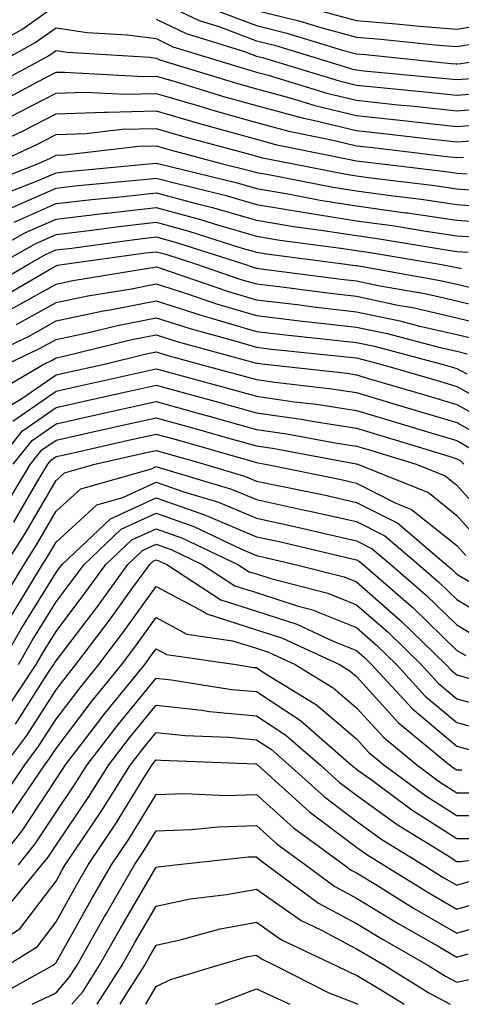
# Model space of a CAD drawing. Units: inches. Extents: x 1005443 to 1008083, y 7242458 to 7245098.
# Drawn here: x 1006854 to 1006899, y 7242458 to 7242556 of the extents above; entities that cross this region are included whole.
import ezdxf

# ---------------------------------------------------------------- set-up
doc = ezdxf.new("R2010")
doc.units = ezdxf.units.IN
doc.header["$MEASUREMENT"] = 0
doc.layers.add('Contour_10057242', color=7, linetype='Continuous', true_color=0x6c1caf)

msp = doc.modelspace()

# ---------------------------------------------------------------- linework, layer by layer
at = {"layer": 'Contour_10057242'}
for points in [[(1006848.489, 7242551.92, 3069), (1006854.651, 7242555.318, 3069), (1006858.05, 7242557.75, 3069)], [(1006868.05, 7242558.287, 3070), (1006872.327, 7242556.197, 3070), (1006874.398, 7242555.572, 3070), (1006878.05, 7242554.186, 3070), (1006879.866, 7242553.736, 3070), (1006885.833, 7242551.92, 3070), (1006887.532, 7242551.402, 3070), (1006888.05, 7242551.276, 3070), (1006888.773, 7242551.197, 3070), (1006896.595, 7242550.465, 3070), (1006898.05, 7242550.309, 3070), (1006899.544, 7242550.426, 3070)], [(1006873.548, 7242557.418, 3071), (1006878.05, 7242555.699, 3071), (1006881.077, 7242554.947, 3071), (1006886.741, 7242553.229, 3071), (1006888.05, 7242552.877, 3071), (1006888.939, 7242552.809, 3071), (1006897.484, 7242551.92, 3071), (1006898.001, 7242551.871, 3071), (1006898.05, 7242551.861, 3071), (1006898.099, 7242551.871, 3071), (1006898.441, 7242551.92, 3071), (1006906.751, 7242553.219, 3071)], [(1006878.05, 7242557.213, 3072), (1006882.298, 7242556.168, 3072), (1006884.466, 7242555.504, 3072), (1006888.05, 7242554.537, 3072), (1006890.472, 7242554.342, 3072), (1006896.214, 7242553.756, 3072), (1006898.05, 7242553.6, 3072), (1006900.071, 7242553.942, 3072)], [(1006883.548, 7242557.418, 3073), (1006888.05, 7242556.197, 3073), (1006892.015, 7242555.885, 3073), (1006894.319, 7242555.651, 3073), (1006898.05, 7242555.348, 3073), (1006902.171, 7242556.041, 3073)], [(1006868.05, 7242556.344, 3069), (1006871.028, 7242554.899, 3069), (1006876.849, 7242553.121, 3069), (1006878.05, 7242552.662, 3069), (1006878.646, 7242552.516, 3069), (1006880.618, 7242551.92, 3069), (1006886.312, 7242550.182, 3069), (1006888.05, 7242549.762, 3069), (1006890.462, 7242549.508, 3069), (1006895.198, 7242549.068, 3069), (1006898.05, 7242548.756, 3069), (1006900.98, 7242548.99, 3069)], [(1006852.2, 7242551.92, 3068), (1006855.97, 7242554, 3068), (1006858.05, 7242555.485, 3068), (1006861.146, 7242555.016, 3068), (1006865.198, 7242554.772, 3068), (1006868.05, 7242554.401, 3068), (1006869.72, 7242553.59, 3068), (1006875.208, 7242551.92, 3068), (1006877.386, 7242551.256, 3068), (1006878.05, 7242551.07, 3068), (1006879.212, 7242550.758, 3068), (1006885.091, 7242548.961, 3068), (1006888.05, 7242548.248, 3068), (1006892.161, 7242547.809, 3068), (1006893.792, 7242547.662, 3068), (1006898.05, 7242547.193, 3068), (1006902.415, 7242547.555, 3068)], [(1006850.794, 7242549.176, 3067), (1006855.911, 7242551.92, 3067), (1006857.288, 7242552.682, 3067), (1006858.05, 7242553.219, 3067), (1006859.183, 7242553.053, 3067), (1006867.425, 7242552.545, 3067), (1006868.05, 7242552.457, 3067), (1006868.411, 7242552.281, 3067), (1006869.612, 7242551.92, 3067), (1006876.077, 7242549.947, 3067), (1006878.05, 7242549.391, 3067), (1006881.507, 7242548.463, 3067), (1006883.87, 7242547.74, 3067), (1006888.05, 7242546.735, 3067), (1006892.405, 7242546.276, 3067), (1006893.87, 7242546.1, 3067), (1006898.05, 7242545.641, 3067), (1006902.103, 7242545.973, 3067)], [(1006852.093, 7242547.877, 3066), (1006856.214, 7242550.084, 3066), (1006858.05, 7242551.041, 3066), (1006858.9, 7242551.07, 3066), (1006866.761, 7242550.631, 3066), (1006868.05, 7242550.66, 3066), (1006869.827, 7242550.143, 3066), (1006874.769, 7242548.639, 3066), (1006878.05, 7242547.711, 3066), (1006882.62, 7242546.49, 3066), (1006883.704, 7242546.266, 3066), (1006888.05, 7242545.221, 3066), (1006891.028, 7242544.899, 3066), (1006895.618, 7242544.352, 3066), (1006898.05, 7242544.088, 3066), (1006900.403, 7242544.274, 3066)], [(1006853.411, 7242546.559, 3065), (1006858.05, 7242548.971, 3065), (1006860.901, 7242549.068, 3065), (1006864.974, 7242548.844, 3065), (1006868.05, 7242548.922, 3065), (1006872.288, 7242547.682, 3065), (1006873.46, 7242547.33, 3065), (1006878.05, 7242546.031, 3065), (1006881.292, 7242545.162, 3065), (1006885.696, 7242544.274, 3065), (1006888.05, 7242543.707, 3065), (1006889.661, 7242543.531, 3065), (1006897.366, 7242542.604, 3065), (1006898.05, 7242542.535, 3065), (1006898.714, 7242542.584, 3065)], [(1006848.304, 7242542.174, 3064), (1006854.769, 7242545.201, 3064), (1006858.05, 7242546.91, 3064), (1006862.903, 7242547.067, 3064), (1006863.177, 7242547.047, 3064), (1006868.05, 7242547.184, 3064), (1006872.122, 7242545.992, 3064), (1006874.661, 7242545.309, 3064), (1006878.05, 7242544.352, 3064), (1006879.964, 7242543.834, 3064), (1006887.698, 7242542.272, 3064), (1006888.05, 7242542.193, 3064), (1006888.294, 7242542.164, 3064), (1006890.316, 7242541.92, 3064), (1006897.22, 7242541.09, 3064), (1006898.05, 7242540.973, 3064), (1006899.075, 7242540.895, 3064)], [(1006852.025, 7242541.92, 3063), (1006856.126, 7242543.844, 3063), (1006858.05, 7242544.84, 3063), (1006861.068, 7242544.938, 3063), (1006864.622, 7242545.348, 3063), (1006868.05, 7242545.445, 3063), (1006870.775, 7242544.645, 3063), (1006877.005, 7242542.965, 3063), (1006878.05, 7242542.672, 3063), (1006878.646, 7242542.516, 3063), (1006881.575, 7242541.92, 3063), (1006886.995, 7242540.865, 3063), (1006888.05, 7242540.699, 3063), (1006889.476, 7242540.494, 3063), (1006895.862, 7242539.733, 3063), (1006898.05, 7242539.41, 3063), (1006900.755, 7242539.215, 3063)], [(1006850.374, 7242539.596, 3062), (1006856.292, 7242541.92, 3062), (1006857.493, 7242542.477, 3062), (1006858.05, 7242542.77, 3062), (1006858.929, 7242542.799, 3062), (1006866.312, 7242543.658, 3062), (1006868.05, 7242543.697, 3062), (1006869.427, 7242543.297, 3062), (1006874.544, 7242541.92, 3062), (1006877.366, 7242541.236, 3062), (1006878.05, 7242541.041, 3062), (1006879.105, 7242540.865, 3062), (1006885.706, 7242539.576, 3062), (1006888.05, 7242539.205, 3062), (1006891.204, 7242538.766, 3062), (1006894.495, 7242538.365, 3062), (1006898.05, 7242537.848, 3062), (1006902.444, 7242537.526, 3062)], [(1006851.575, 7242538.395, 3061), (1006856.429, 7242540.299, 3061), (1006858.05, 7242541.012, 3061), (1006858.86, 7242541.11, 3061), (1006867.669, 7242541.92, 3061), (1006868.011, 7242541.959, 3061), (1006868.05, 7242541.959, 3061), (1006868.079, 7242541.949, 3061), (1006868.196, 7242541.92, 3061), (1006876.136, 7242540.006, 3061), (1006878.05, 7242539.449, 3061), (1006881.019, 7242538.951, 3061), (1006884.417, 7242538.287, 3061), (1006888.05, 7242537.711, 3061), (1006892.943, 7242537.027, 3061), (1006893.138, 7242537.008, 3061), (1006898.05, 7242536.285, 3061), (1006902.122, 7242535.992, 3061)], [(1006853.675, 7242537.545, 3060), (1006858.05, 7242539.469, 3060), (1006860.237, 7242539.733, 3060), (1006866.429, 7242540.299, 3060), (1006868.05, 7242540.485, 3060), (1006870.013, 7242539.957, 3060), (1006874.905, 7242538.776, 3060), (1006878.05, 7242537.858, 3060), (1006882.933, 7242537.037, 3060), (1006883.128, 7242536.998, 3060), (1006888.05, 7242536.227, 3060), (1006891.829, 7242535.699, 3060), (1006894.769, 7242535.201, 3060), (1006898.05, 7242534.723, 3060), (1006900.667, 7242534.537, 3060)], [(1006853.88, 7242536.09, 3059), (1006858.05, 7242537.936, 3059), (1006861.614, 7242538.356, 3059), (1006864.778, 7242538.649, 3059), (1006868.05, 7242539.01, 3059), (1006872.034, 7242537.936, 3059), (1006873.675, 7242537.545, 3059), (1006878.05, 7242536.266, 3059), (1006881.771, 7242535.641, 3059), (1006884.71, 7242535.26, 3059), (1006888.05, 7242534.733, 3059), (1006890.521, 7242534.391, 3059), (1006896.595, 7242533.375, 3059), (1006898.05, 7242533.16, 3059), (1006899.202, 7242533.072, 3059)], [(1006849.456, 7242531.92, 3058), (1006854.944, 7242535.026, 3058), (1006858.05, 7242536.393, 3058), (1006862.991, 7242536.979, 3058), (1006863.118, 7242536.988, 3058), (1006868.05, 7242537.545, 3058), (1006872.474, 7242536.344, 3058), (1006874.163, 7242535.807, 3058), (1006878.05, 7242534.674, 3058), (1006880.403, 7242534.274, 3058), (1006886.478, 7242533.492, 3058), (1006888.05, 7242533.248, 3058), (1006889.212, 7242533.082, 3058), (1006896.165, 7242531.92, 3058), (1006897.767, 7242531.637, 3058), (1006898.05, 7242531.568, 3058), (1006898.509, 7242531.461, 3058)], [(1006852.415, 7242531.92, 3057), (1006856.019, 7242533.951, 3057), (1006858.05, 7242534.85, 3057), (1006861.37, 7242535.24, 3057), (1006864.319, 7242535.651, 3057), (1006868.05, 7242536.07, 3057), (1006871.321, 7242535.192, 3057), (1006876.409, 7242533.561, 3057), (1006878.05, 7242533.082, 3057), (1006879.046, 7242532.916, 3057), (1006886.732, 7242531.92, 3057), (1006887.894, 7242531.764, 3057), (1006888.05, 7242531.754, 3057), (1006888.265, 7242531.705, 3057), (1006896.4, 7242530.27, 3057), (1006898.05, 7242529.899, 3057), (1006900.726, 7242529.244, 3057)], [(1006850.755, 7242529.215, 3056), (1006855.384, 7242531.92, 3056), (1006857.083, 7242532.887, 3056), (1006858.05, 7242533.307, 3056), (1006859.622, 7242533.492, 3056), (1006865.638, 7242534.332, 3056), (1006868.05, 7242534.606, 3056), (1006870.159, 7242534.029, 3056), (1006876.751, 7242531.92, 3056), (1006877.718, 7242531.588, 3056), (1006878.05, 7242531.49, 3056), (1006878.538, 7242531.432, 3056), (1006886.517, 7242530.387, 3056), (1006888.05, 7242530.211, 3056), (1006890.208, 7242529.762, 3056), (1006895.042, 7242528.912, 3056), (1006898.05, 7242528.219, 3056), (1006902.943, 7242527.027, 3056)], [(1006851.849, 7242528.121, 3055), (1006857.63, 7242531.5, 3055), (1006858.05, 7242531.735, 3055), (1006858.196, 7242531.774, 3055), (1006859.124, 7242531.92, 3055), (1006866.966, 7242533.004, 3055), (1006868.05, 7242533.131, 3055), (1006869.007, 7242532.877, 3055), (1006871.976, 7242531.92, 3055), (1006876.497, 7242530.367, 3055), (1006878.05, 7242529.908, 3055), (1006880.325, 7242529.645, 3055), (1006885.14, 7242529.01, 3055), (1006888.05, 7242528.678, 3055), (1006892.161, 7242527.809, 3055), (1006893.675, 7242527.545, 3055), (1006898.05, 7242526.539, 3055), (1006901.771, 7242525.641, 3055)], [(1006853.45, 7242527.32, 3054), (1006858.05, 7242529.899, 3054), (1006859.72, 7242530.25, 3054), (1006867.679, 7242531.549, 3054), (1006868.05, 7242531.617, 3054), (1006868.489, 7242531.481, 3054), (1006875.276, 7242529.147, 3054), (1006878.05, 7242528.326, 3054), (1006882.122, 7242527.848, 3054), (1006883.763, 7242527.633, 3054), (1006888.05, 7242527.135, 3054), (1006892.366, 7242526.236, 3054), (1006894.232, 7242525.738, 3054), (1006898.05, 7242524.869, 3054), (1006900.423, 7242524.293, 3054)], [(1006854.114, 7242525.856, 3053), (1006858.05, 7242528.053, 3053), (1006861.234, 7242528.736, 3053), (1006865.569, 7242529.44, 3053), (1006868.05, 7242529.918, 3053), (1006870.98, 7242528.99, 3053), (1006874.066, 7242527.936, 3053), (1006878.05, 7242526.754, 3053), (1006882.366, 7242526.236, 3053), (1006883.89, 7242526.08, 3053), (1006888.05, 7242525.602, 3053), (1006891.097, 7242524.967, 3053), (1006896.4, 7242523.57, 3053), (1006898.05, 7242523.19, 3053), (1006899.075, 7242522.945, 3053)], [(1006849.446, 7242521.92, 3052), (1006855.296, 7242524.674, 3052), (1006858.05, 7242526.217, 3052), (1006862.757, 7242527.213, 3052), (1006863.46, 7242527.33, 3052), (1006868.05, 7242528.229, 3052), (1006872.835, 7242526.705, 3052), (1006873.431, 7242526.539, 3052), (1006878.05, 7242525.172, 3052), (1006880.96, 7242524.83, 3052), (1006885.628, 7242524.342, 3052), (1006888.05, 7242524.068, 3052), (1006889.827, 7242523.697, 3052), (1006896.566, 7242521.92, 3052), (1006897.718, 7242521.588, 3052), (1006898.05, 7242521.481, 3052), (1006899.046, 7242520.924, 3052)], [(1006853.128, 7242521.92, 3051), (1006856.478, 7242523.492, 3051), (1006858.05, 7242524.381, 3051), (1006861.165, 7242525.035, 3051), (1006864.193, 7242525.777, 3051), (1006868.05, 7242526.529, 3051), (1006871.546, 7242525.416, 3051), (1006875.677, 7242524.293, 3051), (1006878.05, 7242523.59, 3051), (1006879.544, 7242523.414, 3051), (1006887.366, 7242522.604, 3051), (1006888.05, 7242522.526, 3051), (1006888.548, 7242522.418, 3051), (1006890.462, 7242521.92, 3051), (1006896.331, 7242520.201, 3051), (1006898.05, 7242519.684, 3051), (1006903.03, 7242516.901, 3051)], [(1006851.302, 7242518.668, 3050), (1006856.819, 7242521.92, 3050), (1006857.659, 7242522.311, 3050), (1006858.05, 7242522.535, 3050), (1006858.831, 7242522.701, 3050), (1006865.618, 7242524.352, 3050), (1006868.05, 7242524.83, 3050), (1006870.257, 7242524.127, 3050), (1006877.923, 7242522.047, 3050), (1006878.05, 7242522.008, 3050), (1006878.128, 7242521.998, 3050), (1006878.9, 7242521.92, 3050), (1006887.122, 7242520.992, 3050), (1006888.05, 7242520.846, 3050), (1006889.583, 7242520.387, 3050), (1006894.944, 7242518.815, 3050), (1006898.05, 7242517.877, 3050), (1006901.868, 7242515.738, 3050)], [(1006852.669, 7242517.301, 3049), (1006854.525, 7242518.395, 3049), (1006858.05, 7242520.836, 3049), (1006858.939, 7242521.031, 3049), (1006862.874, 7242521.92, 3049), (1006867.034, 7242522.936, 3049), (1006868.05, 7242523.131, 3049), (1006868.968, 7242522.838, 3049), (1006872.357, 7242521.92, 3049), (1006876.829, 7242520.699, 3049), (1006878.05, 7242520.358, 3049), (1006879.876, 7242520.094, 3049), (1006885.579, 7242519.449, 3049), (1006888.05, 7242519.068, 3049), (1006892.112, 7242517.858, 3049), (1006893.558, 7242517.428, 3049), (1006898.05, 7242516.07, 3049), (1006900.716, 7242514.586, 3049)], [(1006853.743, 7242516.227, 3048), (1006858.05, 7242519.205, 3048), (1006860.267, 7242519.703, 3048), (1006867.444, 7242521.315, 3048), (1006868.05, 7242521.451, 3048), (1006868.694, 7242521.276, 3048), (1006875.54, 7242519.41, 3048), (1006878.05, 7242518.707, 3048), (1006881.81, 7242518.16, 3048), (1006884.036, 7242517.906, 3048), (1006888.05, 7242517.281, 3048), (1006892.181, 7242516.051, 3048), (1006894.681, 7242515.289, 3048), (1006898.05, 7242514.274, 3048), (1006899.564, 7242513.434, 3048)], [(1006852.044, 7242511.92, 3047), (1006854.71, 7242515.26, 3047), (1006858.05, 7242517.574, 3047), (1006861.595, 7242518.375, 3047), (1006865.345, 7242519.215, 3047), (1006868.05, 7242519.82, 3047), (1006870.96, 7242519.01, 3047), (1006874.251, 7242518.121, 3047), (1006878.05, 7242517.047, 3047), (1006882.532, 7242516.402, 3047), (1006883.802, 7242516.168, 3047), (1006888.05, 7242515.504, 3047), (1006890.814, 7242514.684, 3047), (1006897.259, 7242512.711, 3047), (1006898.05, 7242512.467, 3047), (1006898.401, 7242512.272, 3047), (1006898.743, 7242511.92, 3047)], [(1006853.782, 7242511.92, 3046), (1006855.677, 7242514.293, 3046), (1006858.05, 7242515.943, 3046), (1006862.933, 7242517.037, 3046), (1006863.235, 7242517.106, 3046), (1006868.05, 7242518.19, 3046), (1006872.952, 7242516.822, 3046), (1006873.216, 7242516.754, 3046), (1006878.05, 7242515.397, 3046), (1006881.087, 7242514.957, 3046), (1006885.911, 7242514.059, 3046), (1006888.05, 7242513.727, 3046), (1006889.446, 7242513.317, 3046), (1006893.987, 7242511.92, 3046), (1006896.888, 7242510.758, 3046), (1006898.05, 7242509.82, 3046), (1006901.79, 7242505.66, 3046)], [(1006852.718, 7242507.252, 3045), (1006855.511, 7242511.92, 3045), (1006856.634, 7242513.336, 3045), (1006858.05, 7242514.313, 3045), (1006861.136, 7242515.006, 3045), (1006864.261, 7242515.709, 3045), (1006868.05, 7242516.559, 3045), (1006871.683, 7242515.553, 3045), (1006875.521, 7242514.449, 3045), (1006878.05, 7242513.736, 3045), (1006879.642, 7242513.512, 3045), (1006888.021, 7242511.949, 3045), (1006888.05, 7242511.949, 3045), (1006888.069, 7242511.94, 3045), (1006888.138, 7242511.92, 3045), (1006895.218, 7242509.088, 3045), (1006898.05, 7242506.813, 3045), (1006900.364, 7242504.235, 3045)], [(1006853.841, 7242506.129, 3044), (1006856.048, 7242509.918, 3044), (1006857.239, 7242511.92, 3044), (1006857.601, 7242512.369, 3044), (1006858.05, 7242512.682, 3044), (1006859.026, 7242512.897, 3044), (1006865.599, 7242514.371, 3044), (1006868.05, 7242514.928, 3044), (1006870.403, 7242514.274, 3044), (1006877.825, 7242512.145, 3044), (1006878.05, 7242512.086, 3044), (1006878.187, 7242512.057, 3044), (1006878.948, 7242511.92, 3044), (1006886.507, 7242510.377, 3044), (1006888.05, 7242510.035, 3044), (1006891.898, 7242508.072, 3044), (1006893.538, 7242507.408, 3044), (1006898.05, 7242503.795, 3044), (1006898.939, 7242502.809, 3044)], [(1006853.001, 7242501.92, 3043), (1006854.964, 7242505.006, 3043), (1006858.05, 7242510.279, 3043), (1006858.909, 7242511.061, 3043), (1006861.927, 7242511.92, 3043), (1006866.927, 7242513.043, 3043), (1006868.05, 7242513.297, 3043), (1006869.124, 7242512.994, 3043), (1006872.874, 7242511.92, 3043), (1006876.868, 7242510.738, 3043), (1006878.05, 7242510.24, 3043), (1006880.189, 7242509.781, 3043), (1006884.944, 7242508.815, 3043), (1006888.05, 7242508.111, 3043), (1006892.151, 7242506.022, 3043), (1006897.005, 7242501.92, 3043), (1006897.562, 7242501.432, 3043), (1006898.05, 7242500.953, 3043), (1006900.443, 7242499.527, 3043)], [(1006852.288, 7242497.682, 3042), (1006854.857, 7242501.92, 3042), (1006856.097, 7242503.873, 3042), (1006858.05, 7242507.213, 3042), (1006860.511, 7242509.459, 3042), (1006867.591, 7242511.461, 3042), (1006868.05, 7242511.676, 3042), (1006868.431, 7242511.539, 3042), (1006875.569, 7242509.44, 3042), (1006878.05, 7242508.385, 3042), (1006882.562, 7242507.408, 3042), (1006883.372, 7242507.242, 3042), (1006888.05, 7242506.197, 3042), (1006890.882, 7242504.752, 3042), (1006894.232, 7242501.92, 3042), (1006896.273, 7242500.143, 3042), (1006898.05, 7242498.414, 3042), (1006902.112, 7242495.983, 3042)], [(1006853.431, 7242496.539, 3041), (1006854.661, 7242498.531, 3041), (1006856.712, 7242501.92, 3041), (1006857.23, 7242502.74, 3041), (1006858.05, 7242504.137, 3041), (1006862.112, 7242507.858, 3041), (1006864.72, 7242508.59, 3041), (1006868.05, 7242510.123, 3041), (1006870.823, 7242509.147, 3041), (1006874.261, 7242508.131, 3041), (1006878.05, 7242506.529, 3041), (1006881.839, 7242505.709, 3041), (1006885.003, 7242504.967, 3041), (1006888.05, 7242504.283, 3041), (1006889.612, 7242503.483, 3041), (1006891.458, 7242501.92, 3041), (1006894.984, 7242498.854, 3041), (1006898.05, 7242495.875, 3041), (1006900.53, 7242494.401, 3041)], [(1006852.552, 7242491.92, 3040), (1006854.554, 7242495.416, 3040), (1006858.05, 7242501.11, 3040), (1006858.401, 7242501.568, 3040), (1006858.655, 7242501.92, 3040), (1006863.499, 7242506.471, 3040), (1006868.05, 7242508.57, 3040), (1006872.972, 7242506.842, 3040), (1006873.275, 7242506.695, 3040), (1006878.05, 7242504.674, 3040), (1006880.316, 7242504.186, 3040), (1006887.474, 7242502.496, 3040), (1006888.05, 7242502.369, 3040), (1006888.343, 7242502.213, 3040), (1006888.694, 7242501.92, 3040), (1006893.704, 7242497.574, 3040), (1006898.05, 7242493.336, 3040), (1006898.939, 7242492.809, 3040)], [(1006854.31, 7242491.92, 3039), (1006855.667, 7242494.303, 3039), (1006858.05, 7242498.17, 3039), (1006859.671, 7242500.299, 3039), (1006860.843, 7242501.92, 3039), (1006864.554, 7242505.416, 3039), (1006868.05, 7242507.027, 3039), (1006871.819, 7242505.69, 3039), (1006876.497, 7242503.473, 3039), (1006878.05, 7242502.818, 3039), (1006878.782, 7242502.652, 3039), (1006881.907, 7242501.92, 3039), (1006886.8, 7242500.67, 3039), (1006888.05, 7242500.162, 3039), (1006892.444, 7242496.315, 3039), (1006896.956, 7242491.92, 3039), (1006897.484, 7242491.354, 3039), (1006898.05, 7242490.875, 3039), (1006899.495, 7242490.475, 3039)], [(1006852.864, 7242487.106, 3038), (1006856.068, 7242491.92, 3038), (1006856.79, 7242493.18, 3038), (1006858.05, 7242495.231, 3038), (1006860.941, 7242499.029, 3038), (1006863.03, 7242501.92, 3038), (1006865.618, 7242504.352, 3038), (1006868.05, 7242505.475, 3038), (1006870.677, 7242504.547, 3038), (1006876.204, 7242501.92, 3038), (1006877.318, 7242501.188, 3038), (1006878.05, 7242500.963, 3038), (1006879.476, 7242500.494, 3038), (1006885.169, 7242499.039, 3038), (1006888.05, 7242497.887, 3038), (1006891.234, 7242495.104, 3038), (1006894.485, 7242491.92, 3038), (1006896.194, 7242490.065, 3038), (1006898.05, 7242488.502, 3038), (1006902.747, 7242487.223, 3038)], [(1006853.997, 7242485.973, 3037), (1006857.376, 7242491.246, 3037), (1006857.825, 7242491.92, 3037), (1006857.903, 7242492.067, 3037), (1006858.05, 7242492.301, 3037), (1006862.21, 7242497.76, 3037), (1006865.218, 7242501.92, 3037), (1006866.673, 7242503.297, 3037), (1006868.05, 7242503.922, 3037), (1006869.534, 7242503.404, 3037), (1006872.65, 7242501.92, 3037), (1006875.911, 7242499.781, 3037), (1006878.05, 7242499.108, 3037), (1006882.23, 7242497.74, 3037), (1006883.538, 7242497.408, 3037), (1006888.05, 7242495.602, 3037), (1006890.013, 7242493.883, 3037), (1006892.025, 7242491.92, 3037), (1006894.905, 7242488.776, 3037), (1006898.05, 7242486.139, 3037), (1006901.36, 7242485.231, 3037)], [(1006852.933, 7242481.92, 3036), (1006855.13, 7242484.84, 3036), (1006858.05, 7242489.381, 3036), (1006859.153, 7242490.817, 3036), (1006860.042, 7242491.92, 3036), (1006863.489, 7242496.481, 3036), (1006865.726, 7242499.596, 3036), (1006867.405, 7242501.92, 3036), (1006867.737, 7242502.233, 3036), (1006868.05, 7242502.379, 3036), (1006868.382, 7242502.252, 3036), (1006869.095, 7242501.92, 3036), (1006874.505, 7242498.375, 3036), (1006878.05, 7242497.252, 3036), (1006882.073, 7242495.943, 3036), (1006885.726, 7242494.244, 3036), (1006888.05, 7242493.317, 3036), (1006888.792, 7242492.662, 3036), (1006889.554, 7242491.92, 3036), (1006893.626, 7242487.496, 3036), (1006898.05, 7242483.766, 3036), (1006899.505, 7242483.375, 3036)], [(1006852.142, 7242477.828, 3035), (1006854.935, 7242481.92, 3035), (1006856.273, 7242483.697, 3035), (1006858.05, 7242486.461, 3035), (1006860.413, 7242489.557, 3035), (1006862.327, 7242491.92, 3035), (1006864.798, 7242495.172, 3035), (1006868.05, 7242499.713, 3035), (1006872.796, 7242497.174, 3035), (1006873.099, 7242496.969, 3035), (1006878.05, 7242495.397, 3035), (1006880.667, 7242494.537, 3035), (1006886.331, 7242491.92, 3035), (1006887.396, 7242491.266, 3035), (1006888.05, 7242490.709, 3035), (1006892.23, 7242486.1, 3035), (1006897.327, 7242481.92, 3035), (1006897.737, 7242481.608, 3035), (1006898.05, 7242481.412, 3035), (1006898.558, 7242481.412, 3035)], [(1006853.353, 7242476.617, 3034), (1006854.525, 7242478.395, 3034), (1006856.927, 7242481.92, 3034), (1006857.415, 7242482.555, 3034), (1006858.05, 7242483.551, 3034), (1006861.673, 7242488.297, 3034), (1006864.622, 7242491.92, 3034), (1006866.097, 7242493.873, 3034), (1006868.05, 7242496.598, 3034), (1006871.097, 7242494.967, 3034), (1006875.677, 7242494.293, 3034), (1006878.05, 7242493.541, 3034), (1006879.271, 7242493.141, 3034), (1006881.907, 7242491.92, 3034), (1006885.716, 7242489.586, 3034), (1006888.05, 7242487.604, 3034), (1006890.755, 7242484.625, 3034), (1006894.046, 7242481.92, 3034), (1006896.341, 7242480.211, 3034), (1006898.05, 7242479.127, 3034), (1006900.843, 7242479.127, 3034)], [(1006851.937, 7242471.92, 3033), (1006854.661, 7242475.309, 3033), (1006858.05, 7242480.475, 3033), (1006858.636, 7242481.334, 3033), (1006859.007, 7242481.92, 3033), (1006862.181, 7242486.051, 3033), (1006862.933, 7242487.037, 3033), (1006866.907, 7242491.92, 3033), (1006867.396, 7242492.574, 3033), (1006868.05, 7242493.483, 3033), (1006869.066, 7242492.936, 3033), (1006876.019, 7242491.92, 3033), (1006877.767, 7242491.637, 3033), (1006878.05, 7242491.617, 3033), (1006878.939, 7242491.031, 3033), (1006884.036, 7242487.906, 3033), (1006888.05, 7242484.498, 3033), (1006889.28, 7242483.151, 3033), (1006890.775, 7242481.92, 3033), (1006894.954, 7242478.824, 3033), (1006898.05, 7242476.842, 3033), (1006902.972, 7242476.842, 3033)], [(1006854.29, 7242471.92, 3032), (1006855.96, 7242474.01, 3032), (1006858.05, 7242477.184, 3032), (1006859.964, 7242480.006, 3032), (1006861.165, 7242481.92, 3032), (1006864.163, 7242485.807, 3032), (1006868.05, 7242490.563, 3032), (1006869.564, 7242490.406, 3032), (1006875.569, 7242489.44, 3032), (1006878.05, 7242489.215, 3032), (1006882.454, 7242486.324, 3032), (1006887.523, 7242481.92, 3032), (1006887.796, 7242481.666, 3032), (1006888.05, 7242481.481, 3032), (1006889.642, 7242480.328, 3032), (1006893.558, 7242477.428, 3032), (1006898.05, 7242474.557, 3032), (1006900.687, 7242474.557, 3032)], [(1006852.767, 7242467.203, 3031), (1006856.634, 7242471.92, 3031), (1006857.269, 7242472.701, 3031), (1006858.05, 7242473.902, 3031), (1006861.292, 7242478.678, 3031), (1006863.333, 7242481.92, 3031), (1006865.384, 7242484.586, 3031), (1006868.05, 7242487.848, 3031), (1006872.601, 7242487.369, 3031), (1006873.372, 7242487.242, 3031), (1006878.05, 7242486.813, 3031), (1006880.999, 7242484.869, 3031), (1006884.407, 7242481.92, 3031), (1006886.321, 7242480.192, 3031), (1006888.05, 7242478.883, 3031), (1006892.083, 7242475.953, 3031), (1006897.093, 7242472.877, 3031), (1006898.05, 7242472.262, 3031), (1006898.392, 7242472.262, 3031), (1006906.702, 7242473.268, 3031)], [(1006848.655, 7242461.92, 3030), (1006854.427, 7242465.543, 3030), (1006858.05, 7242470.309, 3030), (1006858.626, 7242471.344, 3030), (1006858.968, 7242471.92, 3030), (1006860.814, 7242474.684, 3030), (1006862.62, 7242477.35, 3030), (1006865.491, 7242481.92, 3030), (1006866.605, 7242483.365, 3030), (1006868.05, 7242485.133, 3030), (1006870.95, 7242484.82, 3030), (1006875.306, 7242484.664, 3030), (1006878.05, 7242484.41, 3030), (1006879.554, 7242483.424, 3030), (1006881.282, 7242481.92, 3030), (1006884.837, 7242478.707, 3030), (1006888.05, 7242476.285, 3030), (1006890.579, 7242474.449, 3030), (1006894.691, 7242471.92, 3030), (1006896.761, 7242470.631, 3030), (1006898.05, 7242469.889, 3030), (1006899.612, 7242470.358, 3030)], [(1006853.206, 7242461.92, 3029), (1006856.185, 7242463.785, 3029), (1006858.05, 7242466.246, 3029), (1006860.091, 7242469.879, 3029), (1006861.273, 7242471.92, 3029), (1006863.987, 7242475.983, 3029), (1006866.995, 7242480.865, 3029), (1006867.659, 7242481.92, 3029), (1006867.825, 7242482.145, 3029), (1006868.05, 7242482.418, 3029), (1006868.499, 7242482.369, 3029), (1006877.952, 7242482.018, 3029), (1006878.05, 7242482.008, 3029), (1006878.099, 7242481.969, 3029), (1006878.167, 7242481.92, 3029), (1006883.353, 7242477.223, 3029), (1006888.05, 7242473.688, 3029), (1006889.075, 7242472.945, 3029), (1006890.735, 7242471.92, 3029), (1006895.247, 7242469.117, 3029), (1006898.05, 7242467.496, 3029), (1006901.458, 7242468.512, 3029)], [(1006850.24, 7242458, 3028), (1006851.517, 7242458.453, 3028), (1006857.757, 7242461.92, 3028), (1006857.943, 7242462.027, 3028), (1006858.05, 7242462.174, 3028), (1006861.546, 7242468.424, 3028), (1006863.577, 7242471.92, 3028), (1006865.374, 7242474.596, 3028), (1006868.05, 7242478.951, 3028), (1006870.921, 7242479.049, 3028), (1006874.974, 7242478.844, 3028), (1006878.05, 7242478.932, 3028), (1006881.751, 7242475.621, 3028), (1006886.81, 7242471.92, 3028), (1006887.523, 7242471.393, 3028), (1006888.05, 7242471.11, 3028), (1006890.12, 7242469.85, 3028), (1006893.734, 7242467.604, 3028), (1006898.05, 7242465.104, 3028), (1006902.571, 7242466.442, 3028)], [(1006855.672, 7242458, 3027), (1006858.05, 7242459.137, 3027), (1006859.339, 7242460.631, 3027), (1006860.159, 7242461.92, 3027), (1006862.894, 7242466.764, 3027), (1006863.011, 7242466.959, 3027), (1006865.882, 7242471.92, 3027), (1006866.751, 7242473.219, 3027), (1006868.05, 7242475.328, 3027), (1006871.566, 7242475.436, 3027), (1006874.241, 7242475.729, 3027), (1006878.05, 7242475.836, 3027), (1006880.11, 7242473.981, 3027), (1006882.943, 7242471.92, 3027), (1006885.882, 7242469.752, 3027), (1006888.05, 7242468.59, 3027), (1006892.191, 7242466.061, 3027), (1006896.175, 7242463.795, 3027), (1006898.05, 7242462.711, 3027), (1006899.173, 7242463.043, 3027)], [(1006859.633, 7242458, 3026), (1006860.716, 7242459.254, 3026), (1006862.405, 7242461.92, 3026), (1006864.446, 7242465.524, 3026), (1006868.05, 7242471.686, 3026), (1006868.245, 7242471.725, 3026), (1006869.944, 7242471.92, 3026), (1006877.259, 7242472.711, 3026), (1006878.05, 7242472.731, 3026), (1006878.48, 7242472.35, 3026), (1006879.066, 7242471.92, 3026), (1006884.241, 7242468.111, 3026), (1006888.05, 7242466.07, 3026), (1006890.628, 7242464.498, 3026), (1006895.159, 7242461.92, 3026), (1006896.937, 7242460.807, 3026), (1006898.05, 7242460.201, 3026), (1006899.446, 7242460.524, 3026)], [(1006862.171, 7242458, 3025), (1006864.651, 7242461.92, 3025), (1006865.882, 7242464.088, 3025), (1006868.05, 7242467.799, 3025), (1006871.439, 7242468.531, 3025), (1006875.081, 7242468.951, 3025), (1006878.05, 7242469.498, 3025), (1006882.513, 7242466.383, 3025), (1006884.554, 7242465.416, 3025), (1006888.05, 7242463.551, 3025), (1006889.056, 7242462.926, 3025), (1006890.833, 7242461.92, 3025), (1006895.276, 7242459.147, 3025), (1006897.377, 7242458, 3025)], [(1006864.453, 7242458, 3024), (1006864.905, 7242458.776, 3024), (1006866.898, 7242461.92, 3024), (1006867.318, 7242462.652, 3024), (1006868.05, 7242463.912, 3024), (1006870.589, 7242464.459, 3024), (1006874.427, 7242465.543, 3024), (1006878.05, 7242466.207, 3024), (1006880.569, 7242464.44, 3024), (1006885.911, 7242461.92, 3024), (1006887.327, 7242461.197, 3024), (1006888.05, 7242460.914, 3024), (1006890.599, 7242459.371, 3024), (1006892.794, 7242458, 3024)], [(1006867.023, 7242458, 3023), (1006868.05, 7242459.772, 3023), (1006869.485, 7242460.485, 3023), (1006874.222, 7242461.92, 3023), (1006877.21, 7242462.76, 3023), (1006878.05, 7242462.916, 3023), (1006878.636, 7242462.506, 3023), (1006879.866, 7242461.92, 3023), (1006885.286, 7242459.156, 3023), (1006888.05, 7242458.072, 3023), (1006888.169, 7242458, 3023)], [(1006873.92, 7242458, 3022), (1006874.222, 7242458.092, 3022), (1006878.05, 7242459.557, 3022), (1006881.401, 7242458, 3022)]]:
    msp.add_polyline3d(points, dxfattribs=at)

doc.saveas('drawing.dxf')
